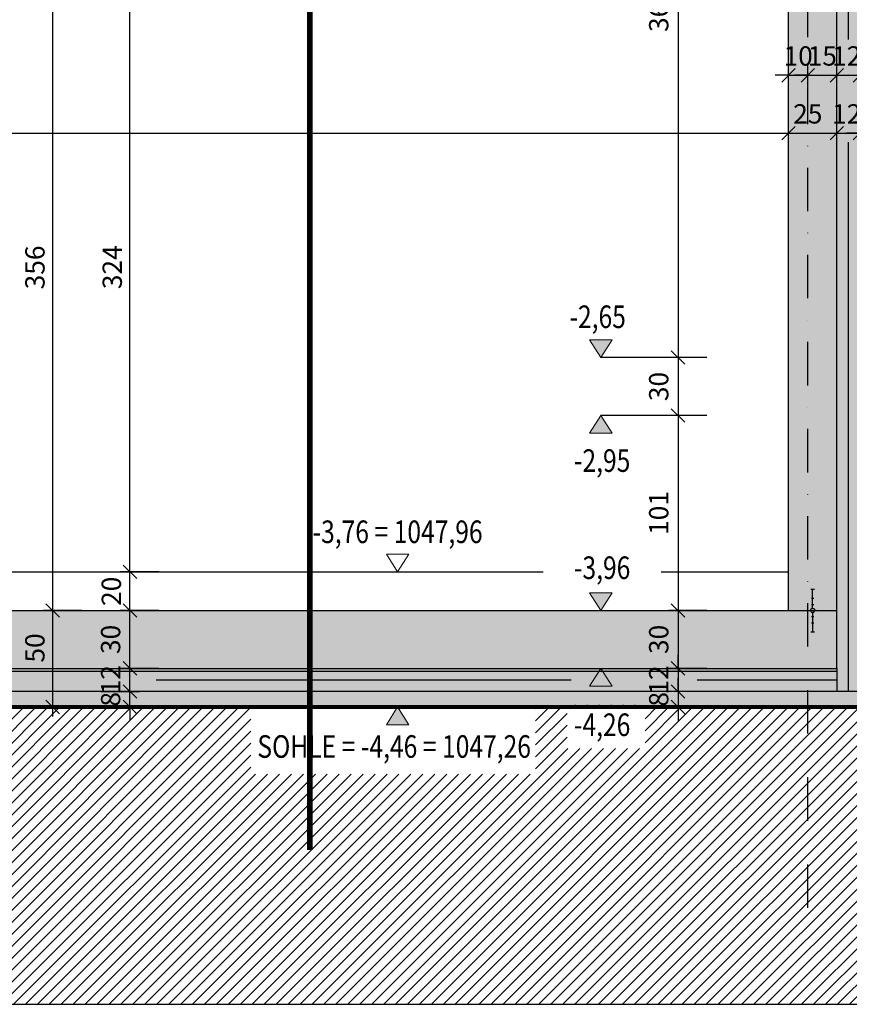
# Model space of a CAD drawing. Units: centimetres. Extents: x -150 to 6092, y -3150 to -1098.
# Drawn here: x 4266 to 4696, y -3000 to -2490 of the extents above; entities that cross this region are included whole.
import ezdxf
from ezdxf.enums import TextEntityAlignment as Align

# ---------------------------------------------------------------- set-up
doc = ezdxf.new("R2010")
doc.units = ezdxf.units.CM
doc.header["$LTSCALE"] = 30
doc.header["$MEASUREMENT"] = 0
doc.header["$PDMODE"] = 32
doc.linetypes.add('STRICHPUNKT', pattern=[1, 0.5, -0.25, 0, -0.25])
doc.linetypes.add('VERDECKT', pattern=[0.375, 0.25, -0.125])
for name, color, linetype in [('AAUM-----D-------7--', 251, 'Continuous'), ('AAUMBELA-D-------7--', 2, 'Continuous'), ('ARALACHST--------4--', 3, 'STRICHPUNKT'), ('ARALSCHNJ--------0--', 246, 'STRICHPUNKT'), ('ARASGELAH--------4N-', 254, 'Continuous'), ('ARDEFBAU-L-------4--', 23, 'Continuous'), ('ARDEZWDE-L-------4--', 236, 'Continuous'), ('ARKOAU25D--------4--', 1, 'Continuous'), ('ARWATR---F-------4BB', 104, 'Continuous'), ('ARWATR---L-------4BB', 4, 'Continuous'), ('ARWB-----F-------4DH', 41, 'Continuous'), ('ARWB-----L-------4DH', 6, 'Continuous'), ('ARWB-----V-------4DH', 222, 'VERDECKT')]:
    doc.layers.add(name, color=color, linetype=linetype)
doc.layers.add('ARKOHK---B-------4--', color=1, linetype='Continuous', lineweight=0)
doc.layers.add('ARKOHK--D--------4--', color=1, linetype='Continuous', lineweight=0)
doc.layers.add('HILFSLINIE', color=11, linetype='Continuous', plot=False)
doc.styles.add('BE_OENORM', font='isocp2.shx')
doc.linetypes.add('ZICKZACK', pattern='A,0.0001,-0.2,[131,ltypeshp.shx,S=0.2,R=0,X=-0.2,Y=0],-0.4,[131,ltypeshp.shx,S=0.2,R=180,X=0.2,Y=0],-0.2', length=0.8001)
doc.dimstyles.new('KO_050_OENORM', dxfattribs={"dimscale": 10, "dimtxt": 1, "dimasz": 0.7, "dimexe": 0.5, "dimexo": 0, "dimgap": 0.5, "dimtad": 1, "dimdec": 0, "dimrnd": 0.5, "dimtxsty": 'BE_OENORM', "dimblk": 'OBLIQUE', "dimcen": -0.09, "dimdle": 0.5, "dimclrd": 256, "dimclre": 256, "dimclrt": 256, "dimadec": 0, "dimazin": 3, "dimtfac": 1, "dimtdec": 0, "dimtix": 1, "dimtmove": 1, "dimatfit": 0, "dimldrblk": 'OBLIQUE', "dimfxl": 1.5, "dimfxlon": 1, "dimtolj": 1, "dimtzin": 0, "dimlwd": -1, "dimlwe": -1, "dimarcsym": 0})

# ---------------------------------------------------------------- blocks, each defined once
blk = doc.blocks.new('_Oblique')
at = {"color": 0, "linetype": 'ByBlock', "lineweight": -2}
blk.add_line((-0.5, -0.5), (0.5, 0.5), dxfattribs=at)
blk = doc.blocks.new('*D7')
at = {"layer": 'ARKOAU25D--------4--', "transparency": 16777216}
for p, q in [((7119.61, -3277.77), (7119.61, -2943.77)), ((7134.61, -2948.77), (7114.61, -2948.77)), ((7134.61, -3272.77), (7114.61, -3272.77))]:
    blk.add_line(p, q, dxfattribs=at)
at = {"layer": 'Defpoints', "color": 0, "transparency": 16777216}
for p in [(7119.61, -2948.77), (7208.48, -2948.77), (7373.16, -3272.77)]:
    blk.add_point(p, dxfattribs=at)
at = {"layer": 'ARKOAU25D--------4--', "transparency": 16777216, "xscale": 7, "yscale": 7, "zscale": 7}
for p, rotation in [((7119.61, -2948.77), 90), ((7119.61, -3272.77), 270)]:
    blk.add_blockref('_Oblique', p, dxfattribs=dict(at, rotation=rotation))
at = {"layer": 'ARKOAU25D--------4--', "transparency": 16777216, "insert": (7110.45, -3114.99), "char_height": 10, "attachment_point": 5, "rotation": 90, "style": 'BE_OENORM'}
blk.add_mtext('\\A1;324', dxfattribs=at)
blk = doc.blocks.new('*D8')
at = {"layer": 'ARKOAU25D--------4--', "transparency": 16777216}
for p, q in [((7079.61, -3297.77), (7079.61, -2931.77)), ((7094.61, -2936.77), (7074.61, -2936.77)), ((7094.61, -3292.77), (7074.61, -3292.77))]:
    blk.add_line(p, q, dxfattribs=at)
at = {"layer": 'Defpoints', "color": 0, "transparency": 16777216}
for p in [(7079.61, -2936.77), (7218.48, -2936.77), (7333.74, -3292.77)]:
    blk.add_point(p, dxfattribs=at)
at = {"layer": 'ARKOAU25D--------4--', "transparency": 16777216, "xscale": 7, "yscale": 7, "zscale": 7}
for p, rotation in [((7079.61, -2936.77), 90), ((7079.61, -3292.77), 270)]:
    blk.add_blockref('_Oblique', p, dxfattribs=dict(at, rotation=rotation))
at = {"layer": 'ARKOAU25D--------4--', "transparency": 16777216, "insert": (7070.4, -3115.09), "char_height": 10, "attachment_point": 5, "rotation": 90, "style": 'BE_OENORM'}
blk.add_mtext('\\A1;356', dxfattribs=at)
blk = doc.blocks.new('*D9')
at = {"layer": 'ARKOAU25D--------4--', "transparency": 16777216}
for p, q in [((7119.61, -3339.77), (7119.61, -3317.77)), ((7134.61, -3322.77), (7114.61, -3322.77)), ((7134.61, -3334.77), (7114.61, -3334.77))]:
    blk.add_line(p, q, dxfattribs=at)
at = {"layer": 'Defpoints', "color": 0, "transparency": 16777216}
for p in [(7119.61, -3322.77), (7250.29, -3322.77), (7250.29, -3334.77)]:
    blk.add_point(p, dxfattribs=at)
at = {"layer": 'ARKOAU25D--------4--', "transparency": 16777216, "xscale": 7, "yscale": 7, "zscale": 7}
for p, rotation in [((7119.61, -3322.77), 90), ((7119.61, -3334.77), 270)]:
    blk.add_blockref('_Oblique', p, dxfattribs=dict(at, rotation=rotation))
at = {"layer": 'ARKOAU25D--------4--', "transparency": 16777216, "insert": (7109.64, -3328.66), "char_height": 10, "attachment_point": 5, "rotation": 90, "style": 'BE_OENORM'}
blk.add_mtext('\\A1;12', dxfattribs=at)
blk = doc.blocks.new('*D10')
at = {"layer": 'ARKOAU25D--------4--', "transparency": 16777216}
for p, q in [((7119.61, -3327.77), (7119.61, -3287.77)), ((7134.61, -3292.77), (7114.61, -3292.77)), ((7134.61, -3322.77), (7114.61, -3322.77))]:
    blk.add_line(p, q, dxfattribs=at)
at = {"layer": 'Defpoints', "color": 0, "transparency": 16777216}
for p in [(7119.61, -3292.77), (7373.16, -3292.77), (7373.16, -3322.77)]:
    blk.add_point(p, dxfattribs=at)
at = {"layer": 'ARKOAU25D--------4--', "transparency": 16777216, "xscale": 7, "yscale": 7, "zscale": 7}
for p, rotation in [((7119.61, -3292.77), 90), ((7119.61, -3322.77), 270)]:
    blk.add_blockref('_Oblique', p, dxfattribs=dict(at, rotation=rotation))
at = {"layer": 'ARKOAU25D--------4--', "transparency": 16777216, "insert": (7109.61, -3307.77), "char_height": 10, "attachment_point": 5, "rotation": 90, "style": 'BE_OENORM'}
blk.add_mtext('\\A1;30', dxfattribs=at)
blk = doc.blocks.new('*D11')
at = {"layer": 'ARKOAU25D--------4--', "transparency": 16777216}
for p, q in [((7119.61, -3297.77), (7119.61, -3267.77)), ((7134.61, -3272.77), (7114.61, -3272.77)), ((7134.61, -3292.77), (7114.61, -3292.77))]:
    blk.add_line(p, q, dxfattribs=at)
at = {"layer": 'Defpoints', "color": 0, "transparency": 16777216}
for p in [(7119.61, -3272.77), (7333.74, -3272.77), (7363.61, -3292.77)]:
    blk.add_point(p, dxfattribs=at)
at = {"layer": 'ARKOAU25D--------4--', "transparency": 16777216, "xscale": 7, "yscale": 7, "zscale": 7}
for p, rotation in [((7119.61, -3272.77), 90), ((7119.61, -3292.77), 270)]:
    blk.add_blockref('_Oblique', p, dxfattribs=dict(at, rotation=rotation))
at = {"layer": 'ARKOAU25D--------4--', "transparency": 16777216, "insert": (7109.98, -3282.85), "char_height": 10, "attachment_point": 5, "rotation": 90, "style": 'BE_OENORM'}
blk.add_mtext('\\A1;20', dxfattribs=at)
blk = doc.blocks.new('*D57')
at = {"layer": 'ARKOAU25D--------4--', "transparency": 16777216}
for p, q in [((6436.87, -3060.55), (6436.87, -3040.55)), ((7460.87, -3060.55), (7460.87, -3040.55)), ((6431.87, -3045.55), (7465.87, -3045.55))]:
    blk.add_line(p, q, dxfattribs=at)
at = {"layer": 'Defpoints', "color": 0, "transparency": 16777216}
for p in [(7460.87, -3045.55), (6436.87, -3292.77), (7460.87, -3292.77)]:
    blk.add_point(p, dxfattribs=at)
at = {"layer": 'ARKOAU25D--------4--', "transparency": 16777216, "xscale": 7, "yscale": 7, "zscale": 7, "rotation": 180}
blk.add_blockref('_Oblique', (6436.87, -3045.55), dxfattribs=at)
at = {"layer": 'ARKOAU25D--------4--', "transparency": 16777216, "xscale": 7, "yscale": 7, "zscale": 7}
blk.add_blockref('_Oblique', (7460.87, -3045.55), dxfattribs=at)
at = {"layer": 'ARKOAU25D--------4--', "transparency": 16777216, "insert": (6923.48, -3036.28), "char_height": 10, "attachment_point": 5, "style": 'BE_OENORM'}
blk.add_mtext('\\A1;1024', dxfattribs=at)
blk = doc.blocks.new('*D58')
at = {"layer": 'ARKOAU25D--------4--', "transparency": 16777216}
for p, q in [((7460.87, -3060.55), (7460.87, -3040.55)), ((7485.87, -3060.55), (7485.87, -3040.55)), ((7455.87, -3045.55), (7490.87, -3045.55))]:
    blk.add_line(p, q, dxfattribs=at)
at = {"layer": 'Defpoints', "color": 0, "transparency": 16777216}
for p in [(7485.87, -3045.55), (7460.87, -3292.77), (7485.87, -3292.77)]:
    blk.add_point(p, dxfattribs=at)
at = {"layer": 'ARKOAU25D--------4--', "transparency": 16777216, "xscale": 7, "yscale": 7, "zscale": 7, "rotation": 180}
blk.add_blockref('_Oblique', (7460.87, -3045.55), dxfattribs=at)
at = {"layer": 'ARKOAU25D--------4--', "transparency": 16777216, "xscale": 7, "yscale": 7, "zscale": 7}
blk.add_blockref('_Oblique', (7485.87, -3045.55), dxfattribs=at)
at = {"layer": 'ARKOAU25D--------4--', "transparency": 16777216, "insert": (7470.87, -3035.55), "char_height": 10, "attachment_point": 5, "style": 'BE_OENORM'}
blk.add_mtext('\\A1;25', dxfattribs=at)
blk = doc.blocks.new('*D59')
at = {"layer": 'ARKOAU25D--------4--', "transparency": 16777216}
for p, q in [((7485.87, -3060.55), (7485.87, -3040.55)), ((7497.87, -3060.55), (7497.87, -3040.55)), ((7480.87, -3045.55), (7502.87, -3045.55))]:
    blk.add_line(p, q, dxfattribs=at)
at = {"layer": 'Defpoints', "color": 0, "transparency": 16777216}
for p in [(7497.87, -3045.55), (7497.87, -3191.79), (7485.87, -3292.77)]:
    blk.add_point(p, dxfattribs=at)
at = {"layer": 'ARKOAU25D--------4--', "transparency": 16777216, "xscale": 7, "yscale": 7, "zscale": 7, "rotation": 180}
blk.add_blockref('_Oblique', (7485.87, -3045.55), dxfattribs=at)
at = {"layer": 'ARKOAU25D--------4--', "transparency": 16777216, "xscale": 7, "yscale": 7, "zscale": 7}
blk.add_blockref('_Oblique', (7497.87, -3045.55), dxfattribs=at)
at = {"layer": 'ARKOAU25D--------4--', "transparency": 16777216, "insert": (7491.02, -3035.55), "char_height": 10, "attachment_point": 5, "style": 'BE_OENORM'}
blk.add_mtext('\\A1;12', dxfattribs=at)
blk = doc.blocks.new('*D60')
at = {"layer": 'ARKOAU25D--------4--', "transparency": 16777216}
for p, q in [((7497.87, -3060.55), (7497.87, -3040.55)), ((7504.87, -3060.55), (7504.87, -3040.55)), ((7497.87, -3045.55), (7490.87, -3045.55)), ((7497.87, -3045.55), (7504.87, -3045.55)), ((7504.87, -3045.55), (7511.87, -3045.55))]:
    blk.add_line(p, q, dxfattribs=at)
at = {"layer": 'Defpoints', "color": 0, "transparency": 16777216}
for p in [(7504.87, -3045.55), (7504.87, -3162.05), (7497.87, -3191.79)]:
    blk.add_point(p, dxfattribs=at)
at = {"layer": 'ARKOAU25D--------4--', "transparency": 16777216, "xscale": 7, "yscale": 7, "zscale": 7}
blk.add_blockref('_Oblique', (7497.87, -3045.55), dxfattribs=at)
at = {"layer": 'ARKOAU25D--------4--', "transparency": 16777216, "xscale": 7, "yscale": 7, "zscale": 7, "rotation": 180}
blk.add_blockref('_Oblique', (7504.87, -3045.55), dxfattribs=at)
at = {"layer": 'ARKOAU25D--------4--', "transparency": 16777216, "insert": (7501.37, -3035.55), "char_height": 10, "attachment_point": 5, "style": 'BE_OENORM'}
blk.add_mtext('\\A1;7', dxfattribs=at)
blk = doc.blocks.new('A$C492959BE')
h = blk.add_hatch(color=256)
h.dxf.hatch_style = 1
h.paths.add_polyline_path([(8.93, 14.14), (-8.93, 14.14), (0, 0)])
for p, q in [((0, 0), (-8.93, 14.14)), ((-8.93, 14.14), (8.93, 14.14)), ((0, 0), (8.93, 14.14))]:
    blk.add_line(p, q)
at = {"layer": 'ARKOHK--D--------4--', "style": 'BE_OENORM', "width": 0.8}
blk.add_attdef('DIM_HOEHE', text='', height=18, dxfattribs=at).set_placement((0, 40.7), align=Align.TOP_CENTER)
blk = doc.blocks.new('AR_KO_HOEHE-4')
for p, q in [((0, 0), (-0.0893, -0.1414)), ((0, 0), (0.0893, -0.1414)), ((-0.0893, -0.1414), (0.0893, -0.1414))]:
    blk.add_line(p, q)
at = {"layer": 'ARKOHK--D--------4--', "style": 'BE_OENORM', "width": 0.8}
blk.add_attdef('DIM_HOEHE', text='', height=0.18, dxfattribs=at).set_placement((0, -0.1928), align=Align.TOP_CENTER)
blk = doc.blocks.new('*D86')
at = {"layer": 'ARKOAU25D--------4--', "transparency": 16777216}
for p, q in [((7403.61, -2796.77), (7403.61, -3166.77)), ((7418.61, -2801.77), (7398.61, -2801.77)), ((7418.61, -3161.77), (7398.61, -3161.77))]:
    blk.add_line(p, q, dxfattribs=at)
at = {"layer": 'Defpoints', "color": 0, "transparency": 16777216}
for p in [(7509.87, -2801.77), (7403.61, -3161.77), (7497.87, -3161.77)]:
    blk.add_point(p, dxfattribs=at)
at = {"layer": 'ARKOAU25D--------4--', "transparency": 16777216, "xscale": 7, "yscale": 7, "zscale": 7}
for p, rotation in [((7403.61, -2801.77), 90), ((7403.61, -3161.77), 270)]:
    blk.add_blockref('_Oblique', p, dxfattribs=dict(at, rotation=rotation))
at = {"layer": 'ARKOAU25D--------4--', "transparency": 16777216, "insert": (7393.61, -2981.77), "char_height": 10, "attachment_point": 5, "rotation": 90, "style": 'BE_OENORM'}
blk.add_mtext('\\A1;360', dxfattribs=at)
blk = doc.blocks.new('*D87')
at = {"layer": 'ARKOAU25D--------4--', "transparency": 16777216}
for p, q in [((7403.61, -3156.77), (7403.61, -3196.79)), ((7418.61, -3161.77), (7398.61, -3161.77)), ((7418.61, -3191.79), (7398.61, -3191.79))]:
    blk.add_line(p, q, dxfattribs=at)
at = {"layer": 'Defpoints', "color": 0, "transparency": 16777216}
for p in [(7497.87, -3161.77), (7403.61, -3191.79), (7497.87, -3191.79)]:
    blk.add_point(p, dxfattribs=at)
at = {"layer": 'ARKOAU25D--------4--', "transparency": 16777216, "xscale": 7, "yscale": 7, "zscale": 7}
for p, rotation in [((7403.61, -3161.77), 90), ((7403.61, -3191.79), 270)]:
    blk.add_blockref('_Oblique', p, dxfattribs=dict(at, rotation=rotation))
at = {"layer": 'ARKOAU25D--------4--', "transparency": 16777216, "insert": (7393.61, -3176.78), "char_height": 10, "attachment_point": 5, "rotation": 90, "style": 'BE_OENORM'}
blk.add_mtext('\\A1;30', dxfattribs=at)
blk = doc.blocks.new('*D88')
at = {"layer": 'ARKOAU25D--------4--', "transparency": 16777216}
for p, q in [((7403.61, -3186.79), (7403.61, -3297.77)), ((7418.61, -3191.79), (7398.61, -3191.79)), ((7418.61, -3292.77), (7398.61, -3292.77))]:
    blk.add_line(p, q, dxfattribs=at)
at = {"layer": 'Defpoints', "color": 0, "transparency": 16777216}
for p in [(7497.87, -3191.79), (7403.61, -3292.77), (7460.87, -3292.77)]:
    blk.add_point(p, dxfattribs=at)
at = {"layer": 'ARKOAU25D--------4--', "transparency": 16777216, "xscale": 7, "yscale": 7, "zscale": 7}
for p, rotation in [((7403.61, -3191.79), 90), ((7403.61, -3292.77), 270)]:
    blk.add_blockref('_Oblique', p, dxfattribs=dict(at, rotation=rotation))
at = {"layer": 'ARKOAU25D--------4--', "transparency": 16777216, "insert": (7393.61, -3242.28), "char_height": 10, "attachment_point": 5, "rotation": 90, "style": 'BE_OENORM'}
blk.add_mtext('\\A1;101', dxfattribs=at)
blk = doc.blocks.new('*D89')
at = {"layer": 'ARKOAU25D--------4--', "transparency": 16777216}
for p, q in [((7403.61, -3287.77), (7403.61, -3327.77)), ((7418.61, -3292.77), (7398.61, -3292.77)), ((7418.61, -3322.77), (7398.61, -3322.77))]:
    blk.add_line(p, q, dxfattribs=at)
at = {"layer": 'Defpoints', "color": 0, "transparency": 16777216}
for p in [(7460.87, -3292.77), (7403.61, -3322.77), (7485.87, -3322.77)]:
    blk.add_point(p, dxfattribs=at)
at = {"layer": 'ARKOAU25D--------4--', "transparency": 16777216, "xscale": 7, "yscale": 7, "zscale": 7}
for p, rotation in [((7403.61, -3292.77), 90), ((7403.61, -3322.77), 270)]:
    blk.add_blockref('_Oblique', p, dxfattribs=dict(at, rotation=rotation))
at = {"layer": 'ARKOAU25D--------4--', "transparency": 16777216, "insert": (7393.61, -3307.77), "char_height": 10, "attachment_point": 5, "rotation": 90, "style": 'BE_OENORM'}
blk.add_mtext('\\A1;30', dxfattribs=at)
blk = doc.blocks.new('*D90')
at = {"layer": 'ARKOAU25D--------4--', "transparency": 16777216}
for p, q in [((7403.61, -3322.77), (7403.61, -3315.77)), ((7418.61, -3322.77), (7398.61, -3322.77)), ((7403.61, -3322.77), (7403.61, -3334.77)), ((7418.61, -3334.77), (7398.61, -3334.77)), ((7403.61, -3334.77), (7403.61, -3341.77))]:
    blk.add_line(p, q, dxfattribs=at)
at = {"layer": 'Defpoints', "color": 0, "transparency": 16777216}
for p in [(7485.87, -3322.77), (7403.61, -3334.77), (7485.87, -3334.77)]:
    blk.add_point(p, dxfattribs=at)
at = {"layer": 'ARKOAU25D--------4--', "transparency": 16777216, "xscale": 7, "yscale": 7, "zscale": 7}
for p, rotation in [((7403.61, -3322.77), 270), ((7403.61, -3334.77), 90)]:
    blk.add_blockref('_Oblique', p, dxfattribs=dict(at, rotation=rotation))
at = {"layer": 'ARKOAU25D--------4--', "transparency": 16777216, "insert": (7393.61, -3328.77), "char_height": 10, "attachment_point": 5, "rotation": 90, "style": 'BE_OENORM'}
blk.add_mtext('\\A1;12', dxfattribs=at)
blk = doc.blocks.new('*D91')
at = {"layer": 'ARKOAU25D--------4--', "transparency": 16777216}
for p, q in [((7403.61, -3334.77), (7403.61, -3327.77)), ((7418.61, -3334.77), (7398.61, -3334.77)), ((7403.61, -3334.77), (7403.61, -3342.77)), ((7418.61, -3342.77), (7398.61, -3342.77)), ((7403.61, -3342.77), (7403.61, -3349.77))]:
    blk.add_line(p, q, dxfattribs=at)
at = {"layer": 'Defpoints', "color": 0, "transparency": 16777216}
for p in [(7485.87, -3334.77), (7403.61, -3342.77), (7522.87, -3342.77)]:
    blk.add_point(p, dxfattribs=at)
at = {"layer": 'ARKOAU25D--------4--', "transparency": 16777216, "xscale": 7, "yscale": 7, "zscale": 7}
for p, rotation in [((7403.61, -3334.77), 270), ((7403.61, -3342.77), 90)]:
    blk.add_blockref('_Oblique', p, dxfattribs=dict(at, rotation=rotation))
at = {"layer": 'ARKOAU25D--------4--', "transparency": 16777216, "insert": (7393.61, -3338.77), "char_height": 10, "attachment_point": 5, "rotation": 90, "style": 'BE_OENORM'}
blk.add_mtext('\\A1;8', dxfattribs=at)
blk = doc.blocks.new('*D96')
at = {"layer": 'ARKOAU25D--------4--', "transparency": 16777216}
for p, q in [((7119.61, -3334.77), (7119.61, -3327.77)), ((7104.61, -3334.77), (7124.61, -3334.77)), ((7119.61, -3342.77), (7119.61, -3334.77)), ((7104.61, -3342.77), (7124.61, -3342.77)), ((7119.61, -3342.77), (7119.61, -3349.77))]:
    blk.add_line(p, q, dxfattribs=at)
at = {"layer": 'Defpoints', "color": 0, "transparency": 16777216}
for p in [(7095.4, -3334.77), (7119.61, -3334.77), (7095.4, -3342.77)]:
    blk.add_point(p, dxfattribs=at)
at = {"layer": 'ARKOAU25D--------4--', "transparency": 16777216, "xscale": 7, "yscale": 7, "zscale": 7}
for p, rotation in [((7119.61, -3334.77), 270), ((7119.61, -3342.77), 90)]:
    blk.add_blockref('_Oblique', p, dxfattribs=dict(at, rotation=rotation))
at = {"layer": 'ARKOAU25D--------4--', "transparency": 16777216, "insert": (7109.61, -3338.77), "char_height": 10, "attachment_point": 5, "rotation": 90, "style": 'BE_OENORM'}
blk.add_mtext('\\A1;8', dxfattribs=at)
blk = doc.blocks.new('*D97')
at = {"layer": 'ARKOAU25D--------4--', "transparency": 16777216}
for p, q in [((7079.61, -3347.77), (7079.61, -3287.77)), ((7094.61, -3292.77), (7074.61, -3292.77)), ((7094.61, -3342.77), (7074.61, -3342.77))]:
    blk.add_line(p, q, dxfattribs=at)
at = {"layer": 'Defpoints', "color": 0, "transparency": 16777216}
for p in [(7079.61, -3292.77), (7173.82, -3292.77), (7173.82, -3342.77)]:
    blk.add_point(p, dxfattribs=at)
at = {"layer": 'ARKOAU25D--------4--', "transparency": 16777216, "xscale": 7, "yscale": 7, "zscale": 7}
for p, rotation in [((7079.61, -3292.77), 90), ((7079.61, -3342.77), 270)]:
    blk.add_blockref('_Oblique', p, dxfattribs=dict(at, rotation=rotation))
at = {"layer": 'ARKOAU25D--------4--', "transparency": 16777216, "insert": (7070.37, -3312.19), "char_height": 10, "attachment_point": 5, "rotation": 90, "style": 'BE_OENORM'}
blk.add_mtext('\\A1;50', dxfattribs=at)
blk = doc.blocks.new('A$C239150E6')
for p, q in [((-11, 0.91), (-11, -0.91)), ((-1.1, 0), (-11, 0)), ((-6.42, 0.61), (-6.42, -0.61)), ((-3.12, 0.61), (-3.12, -0.61)), ((0, 1.78), (0, 1.1)), ((1.1, 0), (11, 0)), ((3.12, 0.61), (3.12, -0.61)), ((6.42, 0.61), (6.42, -0.61)), ((11, 0.91), (11, -0.91)), ((0, -1.78), (0, -1.1))]:
    blk.add_line(p, q)
blk.add_circle((0, 0), 1.1)
blk = doc.blocks.new('A$Ccdaace07')
at = {"layer": 'ARALACHST--------4--', "ltscale": 1.5}
blk.add_line((2527, 0), (2527, 1087.07), dxfattribs=at)
blk = doc.blocks.new('*D125')
at = {"layer": 'ARKOAU25D--------4--', "transparency": 16777216}
for p, q in [((7460.87, -3030.55), (7460.87, -3010.55)), ((7470.87, -3030.55), (7470.87, -3010.55)), ((7460.87, -3015.55), (7453.87, -3015.55)), ((7460.87, -3015.55), (7470.87, -3015.55)), ((7470.87, -3015.55), (7477.87, -3015.55))]:
    blk.add_line(p, q, dxfattribs=at)
at = {"layer": 'Defpoints', "color": 0, "transparency": 16777216}
for p in [(7470.87, -3015.55), (7460.87, -3083.25), (7470.87, -3083.25)]:
    blk.add_point(p, dxfattribs=at)
at = {"layer": 'ARKOAU25D--------4--', "transparency": 16777216, "xscale": 7, "yscale": 7, "zscale": 7}
blk.add_blockref('_Oblique', (7460.87, -3015.55), dxfattribs=at)
at = {"layer": 'ARKOAU25D--------4--', "transparency": 16777216, "xscale": 7, "yscale": 7, "zscale": 7, "rotation": 180}
blk.add_blockref('_Oblique', (7470.87, -3015.55), dxfattribs=at)
at = {"layer": 'ARKOAU25D--------4--', "transparency": 16777216, "insert": (7465.87, -3005.55), "char_height": 10, "attachment_point": 5, "style": 'BE_OENORM'}
blk.add_mtext('\\A1;10', dxfattribs=at)
blk = doc.blocks.new('*D126')
at = {"layer": 'ARKOAU25D--------4--', "transparency": 16777216}
for p, q in [((7470.87, -3030.55), (7470.87, -3010.55)), ((7485.87, -3030.55), (7485.87, -3010.55)), ((7470.87, -3015.55), (7463.87, -3015.55)), ((7470.87, -3015.55), (7485.87, -3015.55)), ((7485.87, -3015.55), (7492.87, -3015.55))]:
    blk.add_line(p, q, dxfattribs=at)
at = {"layer": 'Defpoints', "color": 0, "transparency": 16777216}
for p in [(7485.87, -3015.55), (7485.87, -3031.4), (7470.87, -3083.25)]:
    blk.add_point(p, dxfattribs=at)
at = {"layer": 'ARKOAU25D--------4--', "transparency": 16777216, "xscale": 7, "yscale": 7, "zscale": 7}
blk.add_blockref('_Oblique', (7470.87, -3015.55), dxfattribs=at)
at = {"layer": 'ARKOAU25D--------4--', "transparency": 16777216, "xscale": 7, "yscale": 7, "zscale": 7, "rotation": 180}
blk.add_blockref('_Oblique', (7485.87, -3015.55), dxfattribs=at)
at = {"layer": 'ARKOAU25D--------4--', "transparency": 16777216, "insert": (7478.37, -3005.55), "char_height": 10, "attachment_point": 5, "style": 'BE_OENORM'}
blk.add_mtext('\\A1;15', dxfattribs=at)
blk = doc.blocks.new('*D127')
at = {"layer": 'ARKOAU25D--------4--', "transparency": 16777216}
for p, q in [((7485.87, -3030.55), (7485.87, -3010.55)), ((7497.87, -3022.53), (7497.87, -3010.55)), ((7480.87, -3015.55), (7502.87, -3015.55))]:
    blk.add_line(p, q, dxfattribs=at)
at = {"layer": 'Defpoints', "color": 0, "transparency": 16777216}
for p in [(7497.87, -3015.55), (7497.87, -3022.53), (7485.87, -3031.4)]:
    blk.add_point(p, dxfattribs=at)
at = {"layer": 'ARKOAU25D--------4--', "transparency": 16777216, "xscale": 7, "yscale": 7, "zscale": 7, "rotation": 180}
blk.add_blockref('_Oblique', (7485.87, -3015.55), dxfattribs=at)
at = {"layer": 'ARKOAU25D--------4--', "transparency": 16777216, "xscale": 7, "yscale": 7, "zscale": 7}
blk.add_blockref('_Oblique', (7497.87, -3015.55), dxfattribs=at)
at = {"layer": 'ARKOAU25D--------4--', "transparency": 16777216, "insert": (7491.02, -3005.55), "char_height": 10, "attachment_point": 5, "style": 'BE_OENORM'}
blk.add_mtext('\\A1;12', dxfattribs=at)
blk = doc.blocks.new('A$Ccd256e21')
at = {"layer": 'ARALSCHNJ--------0--', "ltscale": 2.5, "const_width": 3}
blk.add_lwpolyline([(1953, 0), (1953, 1142.07)], dxfattribs=at)

msp = doc.modelspace()

# ---------------------------------------------------------------- hatches: boundary and pattern name
at = {"layer": 'AAUM-----D-------7--'}
h = msp.add_hatch(dxfattribs=at)
h.set_pattern_fill('AR-CONC', color=256, scale=1.5, style=0)
h.set_pattern_definition([(50, (-2796.322, 496.767), (10.758903, -0.941282), [1.125, -12.375]), (355, (-2796.322, 496.767), (-2.08127, 11.282882), [0.9, -9.9]), (100.45144, (-2795.426, 496.688), (8.677633, 10.3416), [0.956103, -10.517132]), (46.1842, (-2796.322, 499.767), (16.00862, -2.48279), [1.6875, -18.5625]), (96.63564, (-2794.988, 499.56), (14.01993, 14.61178), [1.434155, -15.775706]), (351.18416, (-2796.322, 499.767), (14.01993, 14.61178), [1.35, -14.85]), (21, (-2794.822, 499.017), (8.953606, -6.039283), [1.125, -12.375]), (326, (-2794.822, 499.017), (3.64973, 10.87725), [0.9, -9.9]), (71.45144, (-2794.076, 498.513), (12.603336, 4.837967), [0.956103, -10.517132]), (37.5, (-2796.3223, 496.7667), (0.1823978, 4.9934078), [0, -9.78, 0, -10.05, 0, -9.9375]), (7.5, (-2796.3223, 496.7667), (3.946043, 5.9161757), [0, -5.73, 0, -9.555, 0, -3.7875]), (327.5, (-2799.6673, 496.7667), (8.0073365, -0.338323), [0, -3.75, 0, -11.7, 0, -15.525]), (317.5, (-2801.167, 496.767), (8.7477925, 1.501575), [0, -4.875, 0, -7.77, 0, -11.025])])
h.paths.add_polyline_path([(2831.55, -2838), (2823.55, -2846), (4726.55, -2846), (4718.55, -2838)])
at = {"layer": 'ARASGELAH--------4N-'}
h = msp.add_hatch(dxfattribs=at)
h.set_pattern_fill('ANSI31', color=256, scale=35, style=0)
h.set_pattern_definition([(45, (0, -3000), (-3.0935922, 3.0935922), [])])
h.paths.add_polyline_path([(4549.79, -2867.49), (4590.25, -2867.49), (4590.25, -2844.86), (4549.79, -2844.86)], flags=16)
h.paths.add_polyline_path([(2631.28, -2809.99), (2669.9, -2809.99), (2669.9, -2791.15), (2631.28, -2791.15)], flags=16)
h.paths.add_polyline_path([(4808.64, -2792.11), (4808.64, -2774.19), (4830.93, -2774.19), (4830.93, -2792.11)], flags=16)
h.paths.add_polyline_path([(4897.5, -2792.11), (4897.5, -2774.44), (4913.34, -2774.44), (4913.34, -2792.11)], flags=16)
h.paths.add_polyline_path([(4937.22, -2792.11), (4937.22, -2775.05), (4961.2, -2775.05), (4961.2, -2792.11)], flags=16)
h.paths.add_polyline_path([(5029.45, -2792.11), (5029.45, -2775.02), (5044.7, -2775.02), (5044.7, -2792.11)], flags=16)
h.paths.add_polyline_path([(4880.02, -2720.45), (4880.02, -2735.46), (4857.11, -2735.46), (4857.11, -2720.45)], flags=16)
h.paths.add_polyline_path([(5089.88, -2720.61), (5089.88, -2736.07), (5065.69, -2736.07), (5065.69, -2720.61)], flags=16)
h.paths.add_polyline_path([(5007.74, -2772.41), (5007.74, -2744.07), (5155.13, -2744.07), (5155.13, -2772.41)], flags=16)
h.paths.add_polyline_path([(2311.98, -2848.15), (2311.98, -2822.78), (2336.46, -2822.78), (2336.46, -2848.15)], flags=16)
h.paths.add_polyline_path([(2268.5, -2855.02), (2268.5, -2830.5), (2290.96, -2830.5), (2290.96, -2855.02)], flags=16)
h.paths.add_polyline_path([(2731.22, -2826.37), (2731.22, -2798.93), (2758.67, -2798.93), (2758.67, -2826.37)], flags=16)
h.paths.add_polyline_path([(1999.74, -2857.07), (1999.74, -2830.86), (2021.1, -2830.86), (2021.1, -2857.07)], flags=16)
h.paths.add_polyline_path([(1953.16, -2825), (1953.16, -2793.57), (2016.89, -2793.57), (2016.89, -2825)])
h.paths.add_polyline_path([(2730.29, -2887.45), (2730.29, -2851.51), (2801.2, -2851.51), (2801.2, -2887.45)])
h.paths.add_polyline_path([(4772.67, -2797.37), (4832.27, -2797.37), (4832.27, -2832.34), (4767.7, -2832.34), (4767.7, -2805.98), (4744.62, -2846), (4533.49, -2846), (4533.49, -2880.71), (4385.86, -2880.71), (4385.86, -2846), (2816.02, -2846), (2787.77, -2809.1), (2787.77, -2827.21), (2769.54, -2827.21), (2769.54, -2808.99), (2787.69, -2808.99), (2773.15, -2790), (2588.67, -2790), (2588.67, -2825.1), (2442.59, -2825.1), (2442.59, -2790), (2270.36, -2790), (2219.55, -2878), (2219.55, -2910.9), (2070.55, -2910.9), (2070.55, -2878), (1903.12, -2588), (1739.54, -2588), (1688.16, -2499), (1580.87, -2499), (1580.87, -3000), (6015.21, -3000), (6015.21, -2652), (5807.2, -2652), (5807.2, -2804.62), (5705.05, -2804.62), (5705.05, -2652), (5680.32, -2652), (5675.51, -2680.03), (5679.51, -2699.79), (5675.87, -2727.8), (5660.08, -2727.92), (5660.08, -2707.92), (5052.72, -2717.22), (5031.93, -2738), (4964.05, -2738), (4964.05, -2759.46), (4930.67, -2759.46), (4930.67, -2738), (4911.16, -2738), (4889.01, -2715.85), (4821.3, -2713.03)])
at = {"layer": 'ARWATR---F-------4BB'}
h = msp.add_hatch(color=256, dxfattribs=at)
h.dxf.hatch_style = 1
h.paths.add_polyline_path([(4664.55, -2440), (4664.55, -2796), (4689.55, -2796), (4689.55, -2440)])
h = msp.add_hatch(color=256, dxfattribs=at)
h.dxf.hatch_style = 1
h.paths.add_polyline_path([(2860.55, -2796), (2860.55, -2826), (4689.55, -2826), (4689.55, -2796)])
at = {"layer": 'ARWB-----F-------4DH'}
h = msp.add_hatch(color=256, dxfattribs=at)
h.paths.add_polyline_path([(4689.55, -2274), (4701.55, -2274.5), (4701.55, -2213), (4689.55, -2213)])
h.paths.add_polyline_path([(4701.55, -2278), (4689.55, -2278), (4689.55, -2838), (4701.55, -2838)])
msp.add_hatch(color=256, dxfattribs=at).paths.add_polyline_path([(2860.55, -2826), (2860.55, -2838), (4689.55, -2838), (4689.55, -2826)])

# ---------------------------------------------------------------- linework, layer by layer
at = {"layer": 'AAUMBELA-D-------7--', "const_width": 2}
msp.add_lwpolyline([(1688.16, -2499), (1739.54, -2588), (1903.12, -2588), (2070.55, -2878), (2219.55, -2878), (2270.36, -2790), (2773.15, -2790), (2816.02, -2846), (4744.62, -2846), (4821.3, -2713.03), (4889.01, -2715.85), (4911.16, -2738), (5031.93, -2738), (5052.72, -2717.22), (5660.08, -2707.92)], dxfattribs=at)
at = {"layer": 'ARDEFBAU-L-------4--'}
for p, q in [((3423.55, -2776), (4537.42, -2776)), ((4598.51, -2776), (4664.55, -2776))]:
    msp.add_line(p, q, dxfattribs=at)
at = {"layer": 'ARDEZWDE-L-------4--', "linetype": 'VERDECKT', "ltscale": 0.5, "const_width": 0.7}
msp.add_lwpolyline([(4689.55, -2827.5), (2860.55, -2827.5)], dxfattribs=at)
at = {"layer": 'ARKOAU25D--------4--'}
for p, q in [((4607.29, -2665), (4567.29, -2665)), ((4607.29, -2695.03), (4567.29, -2695.03))]:
    msp.add_line(p, q, dxfattribs=at)
at = {"layer": 'ARWATR---L-------4BB'}
for p, q in [((4664.55, -2796), (4664.55, -2440)), ((4689.55, -2796), (4689.55, -2440)), ((2860.55, -2796), (4689.55, -2796)), ((4689.55, -2826), (4689.55, -2796)), ((2860.55, -2826), (4689.55, -2826))]:
    msp.add_line(p, q, dxfattribs=at)
at = {"layer": 'ARWB-----L-------4DH'}
msp.add_line((4689.55, -2826), (4689.55, -2838), dxfattribs=at)
msp.add_lwpolyline([(4726.55, -2846), (4718.55, -2838), (2831.55, -2838), (2823.55, -2846)], dxfattribs=at)
at = {"layer": 'ARWB-----V-------4DH', "linetype": 'ZICKZACK', "ltscale": 0.6}
for p, q in [((4695.55, -2500.21), (4695.55, -2278)), ((4695.55, -2838), (4695.55, -2553.47))]:
    msp.add_line(p, q, dxfattribs=at)
at = {"layer": 'ARWB-----V-------4DH', "linetype": 'ZICKZACK', "ltscale": 0.7}
for p, q in [((4336.85, -2832), (4552, -2832)), ((4617.26, -2832), (4689.55, -2832))]:
    msp.add_line(p, q, dxfattribs=at)
at = {"layer": 'HILFSLINIE'}
msp.add_line((1580.87, -3000), (6091.87, -3000), dxfattribs=at)

# ---------------------------------------------------------------- block references
at = {"layer": 'AAUMBELA-D-------7--', "rotation": 90}
msp.add_blockref('A$C239150E6', (4677.05, -2796), dxfattribs=at)
at = {"layer": 'ARALACHST--------4--', "ltscale": 1.5}
msp.add_blockref('A$Ccdaace07', (2147.55, -2950), dxfattribs=at)
at = {"layer": 'ARALSCHNJ--------0--', "ltscale": 2.5}
msp.add_blockref('A$Ccd256e21', (2463.55, -2920), dxfattribs=at)
at = {"layer": 'ARKOHK---B-------4--'}
ref = msp.add_blockref('A$C492959BE', (4567.29, -2665), dxfattribs=dict(at, xscale=0.65, yscale=0.65, zscale=0.65))
ref.add_attrib('DIM_HOEHE', '-2,65', dxfattribs={"layer": 'ARKOHK--D--------4--', "height": 11.7, "style": 'BE_OENORM', "width": 0.8}).set_placement((4565.65, -2638.02), align=Align.TOP_CENTER)
ref = msp.add_blockref('A$C492959BE', (4567.29, -2695.03), dxfattribs=dict(at, xscale=-0.65, yscale=0.65, zscale=0.65, rotation=180))
ref.add_attrib('DIM_HOEHE', '-2,95', dxfattribs={"layer": 'ARKOHK--D--------4--', "height": 11.7, "style": 'BE_OENORM', "width": 0.8}).set_placement((4567.97, -2712.51), align=Align.TOP_CENTER)
ref = msp.add_blockref('AR_KO_HOEHE-4', (4461.98, -2776), dxfattribs=dict(at, xscale=-65.00000000000642, yscale=65.00000000000642, zscale=65.00000000000642, rotation=180))
ref.add_attrib('DIM_HOEHE', '-3,76 = 1047,96', dxfattribs={"layer": 'ARKOHK--D--------4--', "height": 11.7, "style": 'BE_OENORM', "width": 0.8}).set_placement((4461.98, -2749.4), align=Align.TOP_CENTER)
ref = msp.add_blockref('A$C492959BE', (4567.29, -2796), dxfattribs=dict(at, xscale=0.65, yscale=0.65, zscale=0.65))
ref.add_attrib('DIM_HOEHE', '-3,96', dxfattribs={"layer": 'ARKOHK--D--------4--', "height": 11.7, "style": 'BE_OENORM', "width": 0.8}).set_placement((4567.97, -2768.01), align=Align.TOP_CENTER)
ref = msp.add_blockref('A$C492959BE', (4567.29, -2826), dxfattribs=dict(at, xscale=-0.65, yscale=0.65, zscale=0.65, rotation=180))
ref.add_attrib('DIM_HOEHE', '-4,26', dxfattribs={"layer": 'ARKOHK--D--------4--', "height": 11.7, "style": 'BE_OENORM', "width": 0.8}).set_placement((4567.97, -2849.35), align=Align.TOP_CENTER)
ref = msp.add_blockref('A$C492959BE', (4461.98, -2846), dxfattribs=dict(at, xscale=-0.65, yscale=0.65, zscale=0.65, rotation=180))
ref.add_attrib('DIM_HOEHE', 'SOHLE = -4,46 = 1047,26', dxfattribs={"layer": 'ARKOHK--D--------4--', "height": 11.7, "style": 'BE_OENORM', "width": 0.8}).set_placement((4460.21, -2860.61), align=Align.TOP_CENTER)

# ---------------------------------------------------------------- dimensions: what is measured, and where the dimension line sits
at = {"layer": 'ARKOAU25D--------4--'}
for base, p1, p2, picture, middle in [((4607.29, -2665), (4713.55, -2305), (4701.55, -2665), '*D86', (4597.29, -2485)), ((4607.29, -2695.03), (4701.55, -2665), (4701.55, -2695.03), '*D87', (4597.29, -2680.01)), ((4607.29, -2796), (4701.55, -2695.03), (4664.55, -2796), '*D88', (4597.29, -2745.51)), ((4323.29, -2796), (4576.83, -2826), (4576.83, -2796), '*D10', (4313.29, -2811)), ((4607.29, -2826), (4664.55, -2796), (4689.55, -2826), '*D89', (4597.29, -2811)), ((4607.29, -2838), (4689.55, -2826), (4689.55, -2838), '*D90', (4597.29, -2832)), ((4323.29, -2838), (4299.07, -2846), (4299.07, -2838), '*D96', (4313.29, -2842)), ((4607.29, -2846), (4689.55, -2838), (4726.55, -2846), '*D91', (4597.29, -2842))]:
    dim = msp.add_linear_dim(base=base, p1=p1, p2=p2, angle=90, dimstyle='KO_050_OENORM', dxfattribs=at)
    dim.commit()
    dim.dimension.update_dxf_attribs({"geometry": picture, "text_midpoint": middle, "insert": (-2796.32, 496.77)})
for base, p1, p2, picture, middle in [((4283.29, -2440), (4537.42, -2796), (4422.15, -2440), '*D8', (4284.08, -2618.32)), ((4323.29, -2452), (4576.83, -2776), (4412.15, -2452), '*D7', (4324.13, -2618.23)), ((4323.29, -2776), (4567.29, -2796), (4537.42, -2776), '*D11', (4323.66, -2786.08)), ((4283.29, -2796), (4377.5, -2846), (4377.5, -2796), '*D97', (4284.05, -2815.43)), ((4323.29, -2826), (4453.97, -2838), (4453.97, -2826), '*D9', (4323.32, -2831.89))]:
    dim = msp.add_linear_dim(base=base, p1=p1, p2=p2, angle=90, dimstyle='KO_050_OENORM', dxfattribs=at)
    dim.commit()
    dim.dimension.update_dxf_attribs({"geometry": picture, "text_midpoint": middle, "dimtype": 128, "insert": (-2796.32, 496.77)})
for base, p1, p2, picture, middle in [((4674.55, -2518.79), (4664.55, -2586.48), (4674.55, -2586.48), '*D125', (4669.55, -2508.79)), ((4689.55, -2518.79), (4674.55, -2586.48), (4689.55, -2534.63), '*D126', (4682.05, -2508.79)), ((4708.55, -2548.79), (4701.55, -2695.02), (4708.55, -2665.28), '*D60', (4705.05, -2538.79))]:
    dim = msp.add_linear_dim(base=base, p1=p1, p2=p2, dimstyle='KO_050_OENORM', dxfattribs=at)
    dim.commit()
    dim.dimension.update_dxf_attribs({"geometry": picture, "text_midpoint": middle, "insert": (-2796.32, 496.77)})
for base, p1, p2, picture, middle in [((4701.55, -2518.79), (4689.55, -2534.63), (4701.55, -2525.76), '*D127', (4694.7, -2518.79)), ((4664.55, -2548.79), (3640.55, -2796), (4664.55, -2796), '*D57', (4127.16, -2549.51)), ((4689.55, -2548.79), (4664.55, -2796), (4689.55, -2796), '*D58', (4674.55, -2548.79)), ((4701.55, -2548.79), (4689.55, -2796), (4701.55, -2695.02), '*D59', (4694.7, -2548.79))]:
    dim = msp.add_linear_dim(base=base, p1=p1, p2=p2, dimstyle='KO_050_OENORM', dxfattribs=at)
    dim.commit()
    dim.dimension.update_dxf_attribs({"geometry": picture, "text_midpoint": middle, "dimtype": 128, "insert": (-2796.32, 496.77)})

doc.saveas('drawing.dxf')
